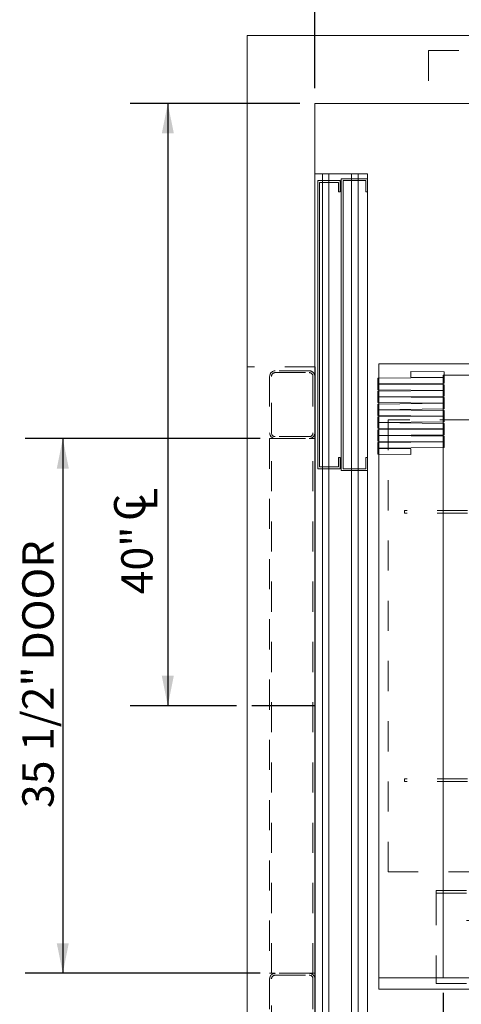
# Model space of a CAD drawing. Units: inches. Extents: x 0.3 to 10.6, y 0.2 to 8.2.
# Drawn here: x 4.5 to 6, y 2.9 to 6.2 of the extents above; entities that cross this region are included whole.
import ezdxf

# ---------------------------------------------------------------- set-up
doc = ezdxf.new("R2010")
doc.units = ezdxf.units.IN
doc.header["$MEASUREMENT"] = 0
doc.linetypes.add('HIDDEN', pattern=[0.075, 0.05, -0.025])
doc.layers.add('CAB_ATTACHMENT_ANGLE_FOR_99_STILE_80_CAB', color=250, linetype='Continuous')
doc.styles.add('SLDTEXTSTYLE6', font='TXT', dxfattribs={"width": 0.75})
doc.dimstyles.new('SLDDIMSTYLE5', dxfattribs={"dimtxt": 0.104167, "dimasz": 0.1, "dimexe": 0, "dimexo": 0.0625, "dimgap": 0.026042, "dimtad": 1, "dimlfac": 20, "dimrnd": 1e-09, "dimzin": 12, "dimdsep": 46, "dimtxsty": 'SLDTEXTSTYLE6', "dimsah": 1, "dimcen": 0.09, "dimadec": 0, "dimazin": 3, "dimtfac": 1, "dimtofl": 0, "dimtmove": 0, "dimatfit": 3, "dimfxl": 0, "dimfrac": 2, "dimtolj": 1, "dimtzin": 12, "dimarcsym": 0})
doc.dimstyles.new('SLDDIMSTYLE6', dxfattribs={"dimtxt": 0.104167, "dimasz": 0.1, "dimexe": 0, "dimexo": 0.0625, "dimgap": 0.026042, "dimtad": 1, "dimdec": 6, "dimlfac": 20, "dimrnd": 1e-09, "dimzin": 12, "dimdsep": 46, "dimtxsty": 'SLDTEXTSTYLE6', "dimsah": 1, "dimcen": 0.09, "dimadec": 0, "dimazin": 3, "dimtfac": 1, "dimtofl": 0, "dimtmove": 0, "dimatfit": 3, "dimfxl": 0, "dimfrac": 2, "dimtolj": 1, "dimtzin": 12, "dimarcsym": 0})

# ---------------------------------------------------------------- blocks, each defined once
blk = doc.blocks.new('SW_SYMBOL_MOD_CL')
at = {"layer": 'CAB_ATTACHMENT_ANGLE_FOR_99_STILE_80_CAB', "color": 0, "char_height": 30.82, "attachment_point": 5, "style": 'SLDTEXTSTYLE6'}
for s, insert in [('C', (15.75, 23.62)), ('L', (23.62, 11.81))]:
    blk.add_mtext(s, dxfattribs=dict(at, insert=insert))
blk = doc.blocks.new('_D_14')
at = {"layer": 'CAB_ATTACHMENT_ANGLE_FOR_99_STILE_80_CAB'}
for p, q in [((5.4951, 5.9598), (5.4951, 6.5276)), ((7.0951, 5.3098), (7.0951, 6.5276)), ((7.0951, 6.4026), (5.4951, 6.4026))]:
    blk.add_line(p, q, dxfattribs=at)
for points in [[(5.4951, 6.4026), (5.5951, 6.3826), (5.5951, 6.4226)], [(7.0951, 6.4026), (6.9951, 6.4226), (6.9951, 6.3826)]]:
    blk.add_solid(points, dxfattribs=at)
at = {"layer": 'CAB_ATTACHMENT_ANGLE_FOR_99_STILE_80_CAB', "xscale": 0.003379638671875, "yscale": 0.003379638671875, "zscale": 0.003379638671875}
blk.add_blockref('SW_SYMBOL_MOD_CL', (6.4422, 6.4355), dxfattribs=at)
at = {"layer": 'CAB_ATTACHMENT_ANGLE_FOR_99_STILE_80_CAB', "insert": (6.2068, 6.5569), "char_height": 0.10417, "attachment_point": 1, "style": 'SLDTEXTSTYLE6'}
blk.add_mtext('32"', dxfattribs=at)
blk = doc.blocks.new('_D_15')
at = {"layer": 'CAB_ATTACHMENT_ANGLE_FOR_99_STILE_80_CAB'}
for p, q in [((5.4451, 5.9098), (4.8822, 5.9098)), ((5.0072, 5.9098), (5.0072, 3.9098)), ((5.2355, 3.9098), (4.8822, 3.9098))]:
    blk.add_line(p, q, dxfattribs=at)
for points in [[(5.0072, 5.9098), (4.9872, 5.8098), (5.0272, 5.8098)], [(5.0072, 3.9098), (5.0272, 4.0098), (4.9872, 4.0098)]]:
    blk.add_solid(points, dxfattribs=at)
at = {"layer": 'CAB_ATTACHMENT_ANGLE_FOR_99_STILE_80_CAB', "xscale": 0.003379638671875, "yscale": 0.003379638671875, "zscale": 0.003379638671875, "rotation": 90.00000000000061}
blk.add_blockref('SW_SYMBOL_MOD_CL', (4.9742, 4.5156), dxfattribs=at)
at = {"layer": 'CAB_ATTACHMENT_ANGLE_FOR_99_STILE_80_CAB', "insert": (4.8528, 4.2802), "char_height": 0.10417, "attachment_point": 1, "rotation": 90, "style": 'SLDTEXTSTYLE6'}
blk.add_mtext('40"', dxfattribs=at)
blk = doc.blocks.new('_D_16')
at = {"layer": 'CAB_ATTACHMENT_ANGLE_FOR_99_STILE_80_CAB'}
for p, q in [((5.4951, 5.9598), (5.4951, 6.8285)), ((9.0451, 5.9598), (9.0451, 6.8285)), ((5.4951, 6.7035), (9.0451, 6.7035))]:
    blk.add_line(p, q, dxfattribs=at)
for points in [[(5.4951, 6.7035), (5.5951, 6.6835), (5.5951, 6.7235)], [(9.0451, 6.7035), (8.9451, 6.7235), (8.9451, 6.6835)]]:
    blk.add_solid(points, dxfattribs=at)
at = {"layer": 'CAB_ATTACHMENT_ANGLE_FOR_99_STILE_80_CAB', "attachment_point": 1, "style": 'SLDTEXTSTYLE6'}
for s, insert, char_height in [('71"', (6.4408, 6.8377), 0.10417), ('HOISTWAY WIDTH', (6.6768, 6.8377), 0.104167)]:
    blk.add_mtext(s, dxfattribs=dict(at, insert=insert, char_height=char_height))
blk = doc.blocks.new('_D_18')
at = {"layer": 'CAB_ATTACHMENT_ANGLE_FOR_99_STILE_80_CAB'}
for p, q in [((5.3138, 4.7973), (4.5339, 4.7973)), ((4.6589, 4.7973), (4.6589, 3.0223)), ((5.3138, 3.0223), (4.5339, 3.0223))]:
    blk.add_line(p, q, dxfattribs=at)
for points in [[(4.6589, 4.7973), (4.6389, 4.6973), (4.6789, 4.6973)], [(4.6589, 3.0223), (4.6789, 3.1223), (4.6389, 3.1223)]]:
    blk.add_solid(points, dxfattribs=at)
at = {"layer": 'CAB_ATTACHMENT_ANGLE_FOR_99_STILE_80_CAB', "char_height": 0.10417, "attachment_point": 1, "rotation": 90, "style": 'SLDTEXTSTYLE6'}
for s, insert in [('DOOR', (4.5246, 4.06)), ('35 1/2"', (4.5246, 3.5708))]:
    blk.add_mtext(s, dxfattribs=dict(at, insert=insert))
blk = doc.blocks.new('_D_19')
at = {"layer": 'CAB_ATTACHMENT_ANGLE_FOR_99_STILE_80_CAB'}
for p, q in [((5.9201, 2.9573), (5.9201, 2.2048)), ((8.6201, 2.9573), (8.6201, 2.2048)), ((5.9201, 2.3298), (8.6201, 2.3298))]:
    blk.add_line(p, q, dxfattribs=at)
for points in [[(5.9201, 2.3298), (6.0201, 2.3098), (6.0201, 2.3498)], [(8.6201, 2.3298), (8.5201, 2.3498), (8.5201, 2.3098)]]:
    blk.add_solid(points, dxfattribs=at)
at = {"layer": 'CAB_ATTACHMENT_ANGLE_FOR_99_STILE_80_CAB', "char_height": 0.10417, "attachment_point": 1, "style": 'SLDTEXTSTYLE6'}
for s, insert in [('54"', (7.0936, 2.4641)), ('INSIDE', (7.3296, 2.4641))]:
    blk.add_mtext(s, dxfattribs=dict(at, insert=insert))

msp = doc.modelspace()

# ---------------------------------------------------------------- linework, layer by layer
at = {"color": 7, "linetype": 'Continuous', "lineweight": 15}
for p, q in [((5.27007013, 6.13475385), (5.27007013, 2.58475385)), ((9.27007013, 6.13475385), (5.27007013, 6.13475385)), ((5.49507013, 5.90975385), (5.49507013, 2.80975385)), ((9.04507013, 5.90975385), (5.49507013, 5.90975385)), ((5.49507013, 5.67537885), (5.52007013, 5.67537885)), ((5.52007013, 5.65350385), (5.52007013, 5.67537885)), ((5.52007013, 5.67537885), (5.54182013, 5.67537885)), ((5.54182013, 5.67537885), (5.54182013, 5.65350385)), ((5.54182013, 5.67537885), (5.61682013, 5.67537885)), ((5.58257013, 5.65975385), (5.58257013, 4.69100385)), ((5.58257013, 5.65975385), (5.67007013, 5.65975385)), ((5.61682013, 5.65975385), (5.61682013, 5.67537885)), ((5.61682013, 5.67537885), (5.63857013, 5.67537885)), ((5.63857013, 5.67537885), (5.63857013, 5.65975385)), ((5.63857013, 5.67537885), (5.67007013, 5.67537885)), ((5.67007013, 5.67537885), (5.67007013, 5.65975385)), ((5.67007013, 5.65975385), (5.67007013, 5.61600385)), ((5.50444513, 5.65350385), (5.57944513, 5.65350385)), ((5.50444513, 4.69725385), (5.50444513, 5.65350385)), ((5.51069513, 5.64725385), (5.57319513, 5.64725385)), ((5.51069513, 4.70350385), (5.51069513, 5.64725385)), ((5.52007013, 4.70350385), (5.52007013, 5.64725385)), ((5.54182013, 5.64725385), (5.54182013, 4.70350385)), ((5.57319513, 5.64725385), (5.57319513, 5.61600385)), ((5.57944513, 5.61600385), (5.57944513, 5.65350385)), ((5.58882013, 5.65350385), (5.58882013, 4.69725385)), ((5.66382013, 5.65350385), (5.58882013, 5.65350385)), ((5.61682013, 4.69725385), (5.61682013, 5.65350385)), ((5.63857013, 5.65350385), (5.63857013, 4.69725385)), ((5.66382013, 5.61600385), (5.66382013, 5.65350385)), ((5.57319513, 5.61600385), (5.57944513, 5.61600385)), ((5.67007013, 5.61600385), (5.66382013, 5.61600385)), ((5.67007013, 5.61600385), (5.67007013, 4.73475385)), ((5.70757013, 5.04475385), (5.70757013, 4.99726577)), ((6.42554513, 5.04475385), (5.70757013, 5.04475385)), ((5.81382013, 5.01975385), (5.81361968, 5.00100492)), ((5.81361968, 5.00100492), (5.92376963, 4.99982726)), ((5.92397008, 5.01857618), (5.81382013, 5.01975385)), ((5.92376963, 4.99982726), (5.92397008, 5.01857618)), ((8.61649199, 5.00725385), (5.92384903, 5.00725385)), ((5.92376963, 4.99957726), (5.70346972, 4.99722193)), ((5.70346972, 4.99722193), (5.70367018, 4.978473)), ((5.70367018, 4.978223), (5.70346972, 4.95947407)), ((5.70367018, 4.978473), (5.92397008, 4.98082833)), ((5.92397008, 4.97586767), (5.70367018, 4.978223)), ((5.70757013, 4.9785147), (5.70757013, 4.9781813)), ((5.92007013, 4.99986681), (5.92007013, 4.9995377)), ((5.92007013, 4.98078663), (5.92007013, 4.97590937)), ((5.92397008, 4.98082833), (5.92376963, 4.99957726)), ((5.92376963, 4.95711874), (5.92397008, 4.97586767)), ((5.70346972, 4.95947407), (5.92376963, 4.95711874)), ((5.92376963, 4.95686874), (5.70346972, 4.95451342)), ((5.70346972, 4.95451342), (5.70367018, 4.93576449)), ((5.70367018, 4.93551449), (5.70346972, 4.91676556)), ((5.70367018, 4.93576449), (5.92397008, 4.93811982)), ((5.92397008, 4.93315916), (5.70367018, 4.93551449)), ((5.70757013, 4.95943023), (5.70757013, 4.95455726)), ((5.70757013, 4.93580618), (5.70757013, 4.93547279)), ((5.92007013, 4.9571583), (5.92007013, 4.95682919)), ((5.92007013, 4.93807812), (5.92007013, 4.93320086)), ((5.92397008, 4.93811982), (5.92376963, 4.95686874)), ((5.70346972, 4.91676556), (5.92376963, 4.91441023)), ((5.92376963, 4.91416023), (5.70346972, 4.9118049)), ((5.70346972, 4.9118049), (5.70367018, 4.89305598)), ((5.70757013, 4.91672172), (5.70757013, 4.91184874)), ((5.92007013, 4.91444979), (5.92007013, 4.91412068)), ((5.92376963, 4.91441023), (5.92397008, 4.93315916)), ((5.92397008, 4.8954113), (5.92376963, 4.91416023)), ((5.70367018, 4.89280598), (5.70346972, 4.87405705)), ((5.70346972, 4.87405705), (5.92376963, 4.87170172)), ((5.92376963, 4.87145172), (5.70346972, 4.86909639)), ((5.70367018, 4.89305598), (5.92397008, 4.8954113)), ((5.92397008, 4.89045065), (5.70367018, 4.89280598)), ((5.70757013, 4.89309767), (5.70757013, 4.89276428)), ((5.70757013, 4.87401321), (5.70757013, 4.86914023)), ((5.92007013, 4.89536961), (5.92007013, 4.89049234)), ((5.92007013, 4.87174127), (5.92007013, 4.87141217)), ((5.92376963, 4.87170172), (5.92397008, 4.89045065)), ((5.92397008, 4.85270279), (5.92376963, 4.87145172)), ((5.70346972, 4.86909639), (5.70367018, 4.85034746)), ((5.70367018, 4.85009746), (5.70346972, 4.83134854)), ((5.70367018, 4.85034746), (5.92397008, 4.85270279)), ((5.92397008, 4.84774214), (5.70367018, 4.85009746)), ((5.70757013, 4.85038916), (5.70757013, 4.85005577)), ((5.92007013, 4.8526611), (5.92007013, 4.84778383)), ((5.92376963, 4.82899321), (5.92397008, 4.84774214)), ((5.70346972, 4.83134854), (5.92376963, 4.82899321)), ((5.92376963, 4.82874321), (5.70346972, 4.82638788)), ((5.70346972, 4.82638788), (5.70367018, 4.80763895)), ((5.70367018, 4.80738895), (5.70346972, 4.78864002)), ((5.70367018, 4.80763895), (5.92397008, 4.80999428)), ((5.92397008, 4.80503362), (5.70367018, 4.80738895)), ((5.70757013, 4.8313047), (5.70757013, 4.82643172)), ((5.70757013, 4.80768065), (5.70757013, 4.80734726)), ((5.92007013, 4.80725385), (5.71630682, 4.80725385)), ((5.92007013, 4.82903276), (5.92007013, 4.82870366)), ((5.92007013, 4.80995258), (5.92007013, 4.80725385)), ((5.92007013, 4.80507532), (5.92007013, 4.80725385)), ((5.92397008, 4.80999428), (5.92376963, 4.82874321)), ((5.92376963, 4.7862847), (5.92397008, 4.80503362)), ((5.70346972, 4.78864002), (5.92376963, 4.7862847)), ((5.92376963, 4.7860347), (5.70346972, 4.78367937)), ((5.70346972, 4.78367937), (5.70367018, 4.76493044)), ((5.70757013, 4.78859618), (5.70757013, 4.78372321)), ((5.92007013, 4.78599514), (5.92007013, 4.78632425)), ((5.92397008, 4.76728577), (5.92376963, 4.7860347)), ((5.70367018, 4.76468044), (5.70346972, 4.74593151)), ((5.70346972, 4.74593151), (5.81361968, 4.74475385)), ((5.70367018, 4.76493044), (5.92397008, 4.76728577)), ((5.81382013, 4.76350278), (5.70367018, 4.76468044)), ((5.70757013, 4.76497214), (5.70757013, 4.76463874)), ((5.70757013, 4.74588767), (5.70757013, 3.00725385)), ((5.81361968, 4.74475385), (5.81382013, 4.76350278)), ((5.92007013, 3.00725385), (5.92007013, 4.76724407)), ((5.57944513, 4.73475385), (5.57319513, 4.73475385)), ((5.57319513, 4.73475385), (5.57319513, 4.70350385)), ((5.57944513, 4.69725385), (5.57944513, 4.73475385)), ((5.66382013, 4.73475385), (5.67007013, 4.73475385)), ((5.66382013, 4.69725385), (5.66382013, 4.73475385)), ((5.67007013, 4.73475385), (5.67007013, 4.69100385)), ((5.57944513, 4.69725385), (5.50444513, 4.69725385)), ((5.57319513, 4.70350385), (5.51069513, 4.70350385)), ((5.52007013, 2.82225385), (5.52007013, 4.69725385)), ((5.54182013, 4.69725385), (5.54182013, 2.82225385)), ((5.58257013, 4.69100385), (5.67007013, 4.69100385)), ((5.58882013, 4.69725385), (5.66382013, 4.69725385)), ((5.61682013, 2.82225385), (5.61682013, 4.69100385)), ((5.63857013, 4.69100385), (5.63857013, 2.82225385)), ((5.67007013, 4.69100385), (5.67007013, 2.82225385)), ((5.70757013, 3.00725385), (5.70757013, 2.96975385)), ((5.70757013, 3.00725385), (8.83257013, 3.00725385)), ((5.70757013, 2.96975385), (8.83257013, 2.96975385))]:
    msp.add_line(p, q, dxfattribs=at)
at = {"color": 7, "linetype": 'HIDDEN', "lineweight": 0}
for p, q in [((5.87242013, 6.08475385), (5.87242013, 5.90975385)), ((5.87242013, 6.08475385), (8.32242013, 6.08475385)), ((5.61682013, 5.65350385), (5.61682013, 5.65975385)), ((5.63857013, 5.65975385), (5.63857013, 5.65350385)), ((5.52007013, 5.64725385), (5.52007013, 5.65350385)), ((5.54182013, 5.65350385), (5.54182013, 5.64725385)), ((5.49507013, 5.03475385), (5.27007013, 5.03475385)), ((5.34507013, 5.00350385), (5.34507013, 4.81600385)), ((5.35132013, 4.81600385), (5.35132013, 5.00350385)), ((5.47632013, 5.02225385), (5.36382013, 5.02225385)), ((5.36382013, 5.01600385), (5.47632013, 5.01600385)), ((5.48882013, 5.00350385), (5.48882013, 4.81600385)), ((5.92384903, 5.00725385), (5.92007013, 5.00725385)), ((5.92007013, 5.00725385), (5.92007013, 4.99986681)), ((5.70757013, 4.9785147), (5.70757013, 4.99726577)), ((5.70757013, 4.95943023), (5.70757013, 4.9781813)), ((5.92007013, 4.9995377), (5.92007013, 4.98078663)), ((5.92007013, 4.97590937), (5.92007013, 4.9571583)), ((5.70757013, 4.95455726), (5.70757013, 4.93580618)), ((5.70757013, 4.91672172), (5.70757013, 4.93547279)), ((5.92007013, 4.95682919), (5.92007013, 4.93807812)), ((5.70757013, 4.91184874), (5.70757013, 4.89309767)), ((5.92007013, 4.93320086), (5.92007013, 4.91444979)), ((5.92007013, 4.91412068), (5.92007013, 4.89536961)), ((5.70757013, 4.87401321), (5.70757013, 4.89276428)), ((5.92007013, 4.89049234), (5.92007013, 4.87174127)), ((5.92007013, 4.87141217), (5.92007013, 4.8526611)), ((5.70757013, 4.86914023), (5.70757013, 4.85038916)), ((5.70757013, 4.8313047), (5.70757013, 4.85005577)), ((5.73809513, 4.8589726), (5.73809513, 3.3589726)), ((6.41004513, 4.8589726), (5.73809513, 4.8589726)), ((5.92007013, 4.84778383), (5.92007013, 4.82903276)), ((5.70757013, 4.82643172), (5.70757013, 4.80768065)), ((5.70757013, 4.80725385), (5.70757013, 4.80734726)), ((5.71630682, 4.80725385), (5.70757013, 4.80725385)), ((5.70757013, 4.80725385), (5.70757013, 4.78859618)), ((5.92007013, 4.82870366), (5.92007013, 4.80995258)), ((5.92007013, 4.78632425), (5.92007013, 4.80507532)), ((5.34507013, 4.79725385), (5.34507013, 3.02225385)), ((5.36382013, 4.79725385), (5.34507013, 4.79725385)), ((5.35132013, 3.02225385), (5.35132013, 4.79725385)), ((5.47632013, 4.80350385), (5.36382013, 4.80350385)), ((5.36382013, 4.79725385), (5.47632013, 4.79725385)), ((5.49507013, 4.79725385), (5.47632013, 4.79725385)), ((5.48882013, 3.02225385), (5.48882013, 4.79725385)), ((5.70757013, 4.78372321), (5.70757013, 4.76497214)), ((5.92007013, 4.76724407), (5.92007013, 4.78599514)), ((5.70757013, 4.76463874), (5.70757013, 4.74588767)), ((5.52007013, 4.69725385), (5.52007013, 4.70350385)), ((5.54182013, 4.70350385), (5.54182013, 4.69725385)), ((5.61682013, 4.69100385), (5.61682013, 4.69725385)), ((5.63857013, 4.69725385), (5.63857013, 4.69100385)), ((5.79184513, 4.5589726), (5.79184513, 4.5499726)), ((6.40117013, 4.5589726), (5.79184513, 4.5589726)), ((6.40117013, 4.5499726), (5.79184513, 4.5499726)), ((6.40117013, 3.6679726), (5.79184513, 3.6679726)), ((5.79184513, 3.6679726), (5.79184513, 3.6589726)), ((6.40117013, 3.6589726), (5.79184513, 3.6589726)), ((5.73809513, 3.3589726), (6.41004513, 3.3589726)), ((5.89754513, 3.29725385), (6.42554563, 3.29725385)), ((5.89754513, 3.28175385), (5.89754513, 3.29725385)), ((5.89754513, 3.28850385), (8.29754513, 3.28850385)), ((5.89754513, 3.28175385), (5.89754513, 2.98850385)), ((8.29754513, 3.19725385), (5.89754513, 3.19725385)), ((5.34507013, 3.02225385), (5.36382013, 3.02225385)), ((5.47632013, 3.02225385), (5.36382013, 3.02225385)), ((5.36382013, 3.01600385), (5.47632013, 3.01600385)), ((5.47632013, 3.02225385), (5.49507013, 3.02225385)), ((5.34507013, 3.00350385), (5.34507013, 2.81600385)), ((5.35132013, 2.81600385), (5.35132013, 3.00350385)), ((5.48882013, 3.00350385), (5.48882013, 2.81600385)), ((5.89754513, 2.98850385), (8.29754513, 2.98850385))]:
    msp.add_line(p, q, dxfattribs=at)
for centre, radius, start, end in [((5.36382013, 5.00350385), 0.01875, 90, 180), ((5.36382013, 5.00350385), 0.0125, 90, 180), ((5.47632013, 5.00350385), 0.01875, 0, 90), ((5.47632013, 5.00350385), 0.0125, 0, 90), ((5.36382013, 4.81600385), 0.01875, 180, 270), ((5.36382013, 4.81600385), 0.0125, 180, 270), ((5.47632013, 4.81600385), 0.0125, 270, 0), ((5.47632013, 4.81600385), 0.01875, 270, 0), ((5.36382013, 3.00350385), 0.01875, 90, 180), ((5.36382013, 3.00350385), 0.0125, 90, 180), ((5.47632013, 3.00350385), 0.01875, 0, 90), ((5.47632013, 3.00350385), 0.0125, 0, 90)]:
    msp.add_arc(centre, radius, start, end, dxfattribs=at)
at = {"layer": 'CAB_ATTACHMENT_ANGLE_FOR_99_STILE_80_CAB'}
for p, q in [((5.49507013, 5.03475385), (5.49507013, 2.78475385)), ((5.49507013, 3.90975385), (5.28550562, 3.90975385))]:
    msp.add_line(p, q, dxfattribs=at)

# ---------------------------------------------------------------- dimensions: what is measured, and where the dimension line sits
for base, p1, p2, angle, text, dimstyle, picture, middle in [((9.04507013, 6.70345464), (5.49507013, 5.90975385), (9.04507013, 5.90975385), 0, '<> HOISTWAY WIDTH', 'SLDDIMSTYLE5', '_D_16', (7.13559884, 6.70345464)), ((5.49507013, 6.40255935), (7.09507013, 5.25975385), (5.49507013, 5.90975385), 0, '<> {\\fGDT;q}', 'SLDDIMSTYLE5', '_D_14', (6.41340225, 6.40255935)), ((5.007171, 3.90975385), (5.49507013, 5.90975385), (5.28550562, 3.90975385), 90, '<> {\\fGDT;q}', 'SLDDIMSTYLE5', '_D_15', (5.007171, 4.48681144)), ((4.65889887, 3.02225385), (5.36382013, 4.79725385), (5.36382013, 3.02225385), 90, '<> DOOR', 'SLDDIMSTYLE6', '_D_18', (4.65889887, 4.02959835)), ((8.62007013, 2.32980357), (5.92007013, 3.00725385), (8.62007013, 3.00725385), 0, '<> INSIDE', 'SLDDIMSTYLE5', '_D_19', (7.41757057, 2.32980357))]:
    dim = msp.add_linear_dim(base=base, p1=p1, p2=p2, angle=angle, text=text, dimstyle=dimstyle, dxfattribs=at)
    dim.commit()
    dim.dimension.update_dxf_attribs({"geometry": picture, "text_midpoint": middle, "dimtype": 160})

doc.saveas('drawing.dxf')
